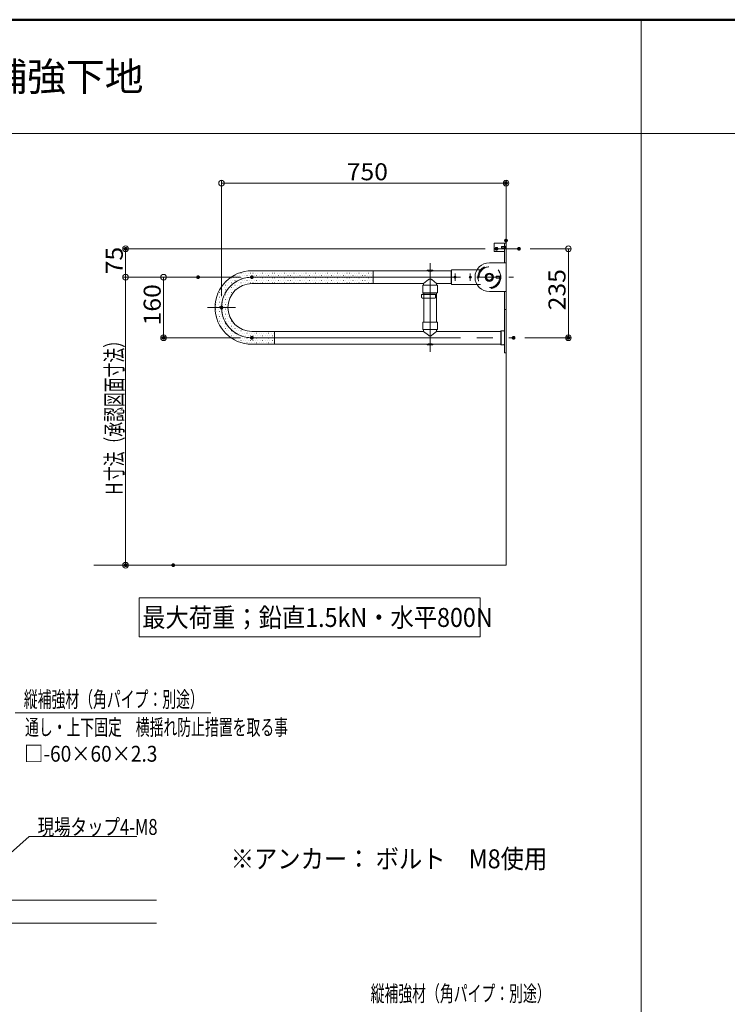
# Model space of a CAD drawing. Units: millimetres. Extents: x -800 to 818, y -553 to 555.
# Drawn here: x -470 to -96, y 36 to 555 of the extents above; entities that cross this region are included whole.
import ezdxf

# ---------------------------------------------------------------- set-up
doc = ezdxf.new("R2010")
doc.units = ezdxf.units.MM
doc.header["$LTSCALE"] = 5
doc.linetypes.add('JWW_CENTERX2', pattern=[27.093333, 22.013333, -1.693333, 1.693333, -1.693333])
doc.linetypes.add('JWW_DASHED2', pattern=[3.386667, 1.693333, -1.693333])
for name, color, linetype in [('02壁', 7, 'Continuous'), ('07文字', 7, 'Continuous'), ('08文字', 7, 'Continuous'), ('09図枠', 7, 'Continuous'), ('10ユーザー', 7, 'Continuous'), ('5', 7, 'Continuous'), ('CENTER', 7, 'Continuous'), ('moji', 7, 'Continuous'), ('sunpou', 7, 'Continuous'), ('中心線', 7, 'Continuous'), ('外形線', 7, 'Continuous'), ('部材1', 7, 'Continuous'), ('部材2', 7, 'Continuous'), ('部材3', 7, 'Continuous'), ('隠れ線', 7, 'Continuous'), ('０.３mm', 7, 'Continuous'), ('０.４mm', 7, 'Continuous')]:
    doc.layers.add(name, color=color, linetype=linetype)
doc.styles.add('ＭＳ ゴシック', font='txt', dxfattribs={"height": 1})
doc.styles.add('ＭＳ Ｐゴシック', font='txt', dxfattribs={"height": 1})

# ---------------------------------------------------------------- blocks, each defined once
blk = doc.blocks.new('Region5_1-3_')
at = {"layer": '部材1', "color": 7, "linetype": 'Continuous', "lineweight": 13}
for p, q in [((-48.08, 83.93), (-48.04, 83.93)), ((-48.08, 83.93), (-48.08, 83.89)), ((-48.08, 83.89), (-48.04, 83.89)), ((-48.03, 83.98), (-47.99, 83.98)), ((-48.03, 83.98), (-48.03, 83.94)), ((-48.03, 83.88), (-48.03, 83.84)), ((-48.03, 83.84), (-47.99, 83.84)), ((-47.99, 83.98), (-47.99, 83.94)), ((-47.99, 83.88), (-47.99, 83.84)), ((-47.98, 83.93), (-47.94, 83.93)), ((-47.98, 83.89), (-47.94, 83.89)), ((-47.94, 83.93), (-47.94, 83.89))]:
    blk.add_line(p, q, dxfattribs=at)
for centre, start, end in [((-48.04, 83.94), 270, 0), ((-48.04, 83.88), 0, 90), ((-47.98, 83.94), 180, 270), ((-47.98, 83.88), 90, 180)]:
    blk.add_arc(centre, 0.01, start, end, dxfattribs=at)
blk = doc.blocks.new('Region6_1-3_')
at = {"layer": '部材1', "color": 7, "linetype": 'Continuous', "lineweight": 13}
for p, q in [((-46.48, 83.93), (-46.44, 83.93)), ((-46.48, 83.93), (-46.48, 83.89)), ((-46.48, 83.89), (-46.44, 83.89)), ((-46.43, 83.98), (-46.39, 83.98)), ((-46.43, 83.98), (-46.43, 83.94)), ((-46.43, 83.88), (-46.43, 83.84)), ((-46.43, 83.84), (-46.39, 83.84)), ((-46.39, 83.98), (-46.39, 83.94)), ((-46.39, 83.88), (-46.39, 83.84)), ((-46.38, 83.93), (-46.34, 83.93)), ((-46.38, 83.89), (-46.34, 83.89)), ((-46.34, 83.93), (-46.34, 83.89))]:
    blk.add_line(p, q, dxfattribs=at)
for centre, start, end in [((-46.44, 83.94), 270, 0), ((-46.44, 83.88), 0, 90), ((-46.38, 83.94), 180, 270), ((-46.38, 83.88), 90, 180)]:
    blk.add_arc(centre, 0.01, start, end, dxfattribs=at)
blk = doc.blocks.new('_ORIGIN_0-9_')
at = {"layer": 'sunpou', "color": 7, "linetype": 'Continuous', "lineweight": 5}
blk.add_line((0, 0), (-1, 0), dxfattribs=at)
blk.add_circle((0, 0), 0.5, dxfattribs=at)

msp = doc.modelspace()

# ---------------------------------------------------------------- linework, layer by layer
at = {"layer": '02壁', "color": 7, "linetype": 'Continuous', "lineweight": 13}
for p, q in [((-213.16, 267.57), (-213.16, 460.17)), ((-352.93, 421.7), (-352.88, 421.7)), ((-351.66, 421.7), (-351.61, 421.7)), ((-350.39, 421.7), (-350.34, 421.7)), ((-349.12, 421.7), (-349.07, 421.7)), ((-347.85, 421.7), (-347.8, 421.7)), ((-283.16, 422.97), (-347.16, 422.97)), ((-346.58, 421.7), (-346.53, 421.7)), ((-345.31, 421.7), (-345.26, 421.7)), ((-344.04, 421.7), (-343.99, 421.7)), ((-342.77, 421.7), (-342.72, 421.7)), ((-341.5, 421.7), (-341.45, 421.7)), ((-340.23, 421.7), (-340.18, 421.7)), ((-338.96, 421.7), (-338.91, 421.7)), ((-337.69, 421.7), (-337.64, 421.7)), ((-336.42, 421.7), (-336.37, 421.7)), ((-335.15, 421.7), (-335.1, 421.7)), ((-333.88, 421.7), (-333.83, 421.7)), ((-332.61, 421.7), (-332.56, 421.7)), ((-331.34, 421.7), (-331.29, 421.7)), ((-330.07, 421.7), (-330.02, 421.7)), ((-328.8, 421.7), (-328.75, 421.7)), ((-327.53, 421.7), (-327.48, 421.7)), ((-326.26, 421.7), (-326.21, 421.7)), ((-324.99, 421.7), (-324.94, 421.7)), ((-323.72, 421.7), (-323.67, 421.7)), ((-322.45, 421.7), (-322.4, 421.7)), ((-321.18, 421.7), (-321.13, 421.7)), ((-319.91, 421.7), (-319.86, 421.7)), ((-318.64, 421.7), (-318.59, 421.7)), ((-317.37, 421.7), (-317.32, 421.7)), ((-316.1, 421.7), (-316.05, 421.7)), ((-314.83, 421.7), (-314.78, 421.7)), ((-313.56, 421.7), (-313.51, 421.7)), ((-312.29, 421.7), (-312.24, 421.7)), ((-311.02, 421.7), (-310.97, 421.7)), ((-309.75, 421.7), (-309.7, 421.7)), ((-308.48, 421.7), (-308.43, 421.7)), ((-307.21, 421.7), (-307.16, 421.7)), ((-305.94, 421.7), (-305.89, 421.7)), ((-304.67, 421.7), (-304.62, 421.7)), ((-303.4, 421.7), (-303.35, 421.7)), ((-302.13, 421.7), (-302.08, 421.7)), ((-300.86, 421.7), (-300.81, 421.7)), ((-299.59, 421.7), (-299.54, 421.7)), ((-298.32, 421.7), (-298.27, 421.7)), ((-297.05, 421.7), (-297, 421.7)), ((-295.78, 421.7), (-295.73, 421.7)), ((-294.51, 421.7), (-294.46, 421.7)), ((-293.24, 421.7), (-293.19, 421.7)), ((-291.97, 421.7), (-291.92, 421.7)), ((-290.7, 421.7), (-290.65, 421.7)), ((-289.43, 421.7), (-289.38, 421.7)), ((-288.16, 421.7), (-288.11, 421.7)), ((-286.89, 421.7), (-286.84, 421.7)), ((-285.62, 421.7), (-285.57, 421.7)), ((-284.35, 421.7), (-284.3, 421.7)), ((-283.16, 419.57), (-283.16, 422.97)), ((-360.55, 416.62), (-360.5, 416.62)), ((-359.91, 417.89), (-359.86, 417.89)), ((-359.28, 416.62), (-359.23, 416.62)), ((-358.64, 417.89), (-358.59, 417.89)), ((-358.01, 419.16), (-357.96, 419.16)), ((-358.01, 416.62), (-357.96, 416.62)), ((-357.37, 417.89), (-357.32, 417.89)), ((-356.74, 419.16), (-356.69, 419.16)), ((-356.74, 416.62), (-356.69, 416.62)), ((-356.1, 420.43), (-356.05, 420.43)), ((-356.1, 417.89), (-356.05, 417.89)), ((-355.47, 419.16), (-355.42, 419.16)), ((-355.47, 416.62), (-355.42, 416.62)), ((-354.83, 420.43), (-354.78, 420.43)), ((-354.83, 417.89), (-354.78, 417.89)), ((-354.2, 419.16), (-354.15, 419.16)), ((-354.2, 416.62), (-354.15, 416.62)), ((-353.56, 420.43), (-353.51, 420.43)), ((-353.56, 417.89), (-353.51, 417.89)), ((-352.93, 419.16), (-352.88, 419.16)), ((-352.93, 416.62), (-352.88, 416.62)), ((-352.29, 420.43), (-352.24, 420.43)), ((-352.29, 417.89), (-352.24, 417.89)), ((-351.66, 419.16), (-351.61, 419.16)), ((-351.66, 416.62), (-351.61, 416.62)), ((-351.02, 420.43), (-350.97, 420.43)), ((-351.02, 417.89), (-350.97, 417.89)), ((-350.39, 419.16), (-350.34, 419.16)), ((-350.39, 416.62), (-350.34, 416.62)), ((-349.75, 420.43), (-349.7, 420.43)), ((-349.75, 417.89), (-349.7, 417.89)), ((-349.12, 419.16), (-349.07, 419.16)), ((-349.12, 416.62), (-349.07, 416.62)), ((-348.48, 420.43), (-348.43, 420.43)), ((-348.48, 417.89), (-348.43, 417.89)), ((-347.85, 419.16), (-347.8, 419.16)), ((-347.85, 416.62), (-347.8, 416.62)), ((-347.21, 420.43), (-347.16, 420.43)), ((-347.21, 417.89), (-347.16, 417.89)), ((-347.16, 419.57), (-283.16, 419.57)), ((-283.16, 419.57), (-347.16, 419.57)), ((-347.16, 416.17), (-283.16, 416.17)), ((-346.58, 419.16), (-346.53, 419.16)), ((-346.58, 416.62), (-346.53, 416.62)), ((-345.94, 420.43), (-345.89, 420.43)), ((-345.94, 417.89), (-345.89, 417.89)), ((-345.31, 419.16), (-345.26, 419.16)), ((-345.31, 416.62), (-345.26, 416.62)), ((-344.67, 420.43), (-344.62, 420.43)), ((-344.67, 417.89), (-344.62, 417.89)), ((-344.04, 419.16), (-343.99, 419.16)), ((-344.04, 416.62), (-343.99, 416.62)), ((-343.4, 420.43), (-343.35, 420.43)), ((-343.4, 417.89), (-343.35, 417.89)), ((-342.77, 419.16), (-342.72, 419.16)), ((-342.77, 416.62), (-342.72, 416.62)), ((-342.13, 420.43), (-342.08, 420.43)), ((-342.13, 417.89), (-342.08, 417.89)), ((-341.5, 419.16), (-341.45, 419.16)), ((-341.5, 416.62), (-341.45, 416.62)), ((-340.86, 420.43), (-340.81, 420.43)), ((-340.86, 417.89), (-340.81, 417.89)), ((-340.23, 419.16), (-340.18, 419.16)), ((-340.23, 416.62), (-340.18, 416.62)), ((-339.59, 420.43), (-339.54, 420.43)), ((-339.59, 417.89), (-339.54, 417.89)), ((-338.96, 419.16), (-338.91, 419.16)), ((-338.96, 416.62), (-338.91, 416.62)), ((-338.32, 420.43), (-338.27, 420.43)), ((-338.32, 417.89), (-338.27, 417.89)), ((-337.69, 419.16), (-337.64, 419.16)), ((-337.69, 416.62), (-337.64, 416.62)), ((-337.05, 420.43), (-337, 420.43)), ((-337.05, 417.89), (-337, 417.89)), ((-336.42, 419.16), (-336.37, 419.16)), ((-336.42, 416.62), (-336.37, 416.62)), ((-335.78, 420.43), (-335.73, 420.43)), ((-335.78, 417.89), (-335.73, 417.89)), ((-335.15, 419.16), (-335.1, 419.16)), ((-335.15, 416.62), (-335.1, 416.62)), ((-334.51, 420.43), (-334.46, 420.43)), ((-334.51, 417.89), (-334.46, 417.89)), ((-333.88, 419.16), (-333.83, 419.16)), ((-333.88, 416.62), (-333.83, 416.62)), ((-333.24, 420.43), (-333.19, 420.43)), ((-333.24, 417.89), (-333.19, 417.89)), ((-332.61, 419.16), (-332.56, 419.16)), ((-332.61, 416.62), (-332.56, 416.62)), ((-331.97, 420.43), (-331.92, 420.43)), ((-331.97, 417.89), (-331.92, 417.89)), ((-331.34, 419.16), (-331.29, 419.16)), ((-331.34, 416.62), (-331.29, 416.62)), ((-330.7, 420.43), (-330.65, 420.43)), ((-330.7, 417.89), (-330.65, 417.89)), ((-330.07, 419.16), (-330.02, 419.16)), ((-330.07, 416.62), (-330.02, 416.62)), ((-329.43, 420.43), (-329.38, 420.43)), ((-329.43, 417.89), (-329.38, 417.89)), ((-328.8, 419.16), (-328.75, 419.16)), ((-328.8, 416.62), (-328.75, 416.62)), ((-328.16, 420.43), (-328.11, 420.43)), ((-328.16, 417.89), (-328.11, 417.89)), ((-327.53, 419.16), (-327.48, 419.16)), ((-327.53, 416.62), (-327.48, 416.62)), ((-326.89, 420.43), (-326.84, 420.43)), ((-326.89, 417.89), (-326.84, 417.89)), ((-326.26, 419.16), (-326.21, 419.16)), ((-326.26, 416.62), (-326.21, 416.62)), ((-325.62, 420.43), (-325.57, 420.43)), ((-325.62, 417.89), (-325.57, 417.89)), ((-324.99, 419.16), (-324.94, 419.16)), ((-324.99, 416.62), (-324.94, 416.62)), ((-324.35, 420.43), (-324.3, 420.43)), ((-324.35, 417.89), (-324.3, 417.89)), ((-323.72, 419.16), (-323.67, 419.16)), ((-323.72, 416.62), (-323.67, 416.62)), ((-323.08, 420.43), (-323.03, 420.43)), ((-323.08, 417.89), (-323.03, 417.89)), ((-322.45, 419.16), (-322.4, 419.16)), ((-322.45, 416.62), (-322.4, 416.62)), ((-321.81, 420.43), (-321.76, 420.43)), ((-321.81, 417.89), (-321.76, 417.89)), ((-321.18, 419.16), (-321.13, 419.16)), ((-321.18, 416.62), (-321.13, 416.62)), ((-320.54, 420.43), (-320.49, 420.43)), ((-320.54, 417.89), (-320.49, 417.89)), ((-319.91, 419.16), (-319.86, 419.16)), ((-319.91, 416.62), (-319.86, 416.62)), ((-319.27, 420.43), (-319.22, 420.43)), ((-319.27, 417.89), (-319.22, 417.89)), ((-318.64, 419.16), (-318.59, 419.16)), ((-318.64, 416.62), (-318.59, 416.62)), ((-318, 420.43), (-317.95, 420.43)), ((-318, 417.89), (-317.95, 417.89)), ((-317.37, 419.16), (-317.32, 419.16)), ((-317.37, 416.62), (-317.32, 416.62)), ((-316.73, 420.43), (-316.68, 420.43)), ((-316.73, 417.89), (-316.68, 417.89)), ((-316.1, 419.16), (-316.05, 419.16)), ((-316.1, 416.62), (-316.05, 416.62)), ((-315.46, 420.43), (-315.41, 420.43)), ((-315.46, 417.89), (-315.41, 417.89)), ((-314.83, 419.16), (-314.78, 419.16)), ((-314.83, 416.62), (-314.78, 416.62)), ((-314.19, 420.43), (-314.14, 420.43)), ((-314.19, 417.89), (-314.14, 417.89)), ((-313.56, 419.16), (-313.51, 419.16)), ((-313.56, 416.62), (-313.51, 416.62)), ((-312.92, 420.43), (-312.87, 420.43)), ((-312.92, 417.89), (-312.87, 417.89)), ((-312.29, 419.16), (-312.24, 419.16)), ((-312.29, 416.62), (-312.24, 416.62)), ((-311.65, 420.43), (-311.6, 420.43)), ((-311.65, 417.89), (-311.6, 417.89)), ((-311.02, 419.16), (-310.97, 419.16)), ((-311.02, 416.62), (-310.97, 416.62)), ((-310.38, 420.43), (-310.33, 420.43)), ((-310.38, 417.89), (-310.33, 417.89)), ((-309.75, 419.16), (-309.7, 419.16)), ((-309.75, 416.62), (-309.7, 416.62)), ((-309.11, 420.43), (-309.06, 420.43)), ((-309.11, 417.89), (-309.06, 417.89)), ((-308.48, 419.16), (-308.43, 419.16)), ((-308.48, 416.62), (-308.43, 416.62)), ((-307.84, 420.43), (-307.79, 420.43)), ((-307.84, 417.89), (-307.79, 417.89)), ((-307.21, 419.16), (-307.16, 419.16)), ((-307.21, 416.62), (-307.16, 416.62)), ((-306.57, 420.43), (-306.52, 420.43)), ((-306.57, 417.89), (-306.52, 417.89)), ((-305.94, 419.16), (-305.89, 419.16)), ((-305.94, 416.62), (-305.89, 416.62)), ((-305.3, 420.43), (-305.25, 420.43)), ((-305.3, 417.89), (-305.25, 417.89)), ((-304.67, 419.16), (-304.62, 419.16)), ((-304.67, 416.62), (-304.62, 416.62)), ((-304.03, 420.43), (-303.98, 420.43)), ((-304.03, 417.89), (-303.98, 417.89)), ((-303.4, 419.16), (-303.35, 419.16)), ((-303.4, 416.62), (-303.35, 416.62)), ((-302.76, 420.43), (-302.71, 420.43)), ((-302.76, 417.89), (-302.71, 417.89)), ((-302.13, 419.16), (-302.08, 419.16)), ((-302.13, 416.62), (-302.08, 416.62)), ((-301.49, 420.43), (-301.44, 420.43)), ((-301.49, 417.89), (-301.44, 417.89)), ((-300.86, 419.16), (-300.81, 419.16)), ((-300.86, 416.62), (-300.81, 416.62)), ((-300.22, 420.43), (-300.17, 420.43)), ((-300.22, 417.89), (-300.17, 417.89)), ((-299.59, 419.16), (-299.54, 419.16)), ((-299.59, 416.62), (-299.54, 416.62)), ((-298.95, 420.43), (-298.9, 420.43)), ((-298.95, 417.89), (-298.9, 417.89)), ((-298.32, 419.16), (-298.27, 419.16)), ((-298.32, 416.62), (-298.27, 416.62)), ((-297.68, 420.43), (-297.63, 420.43)), ((-297.68, 417.89), (-297.63, 417.89)), ((-297.05, 419.16), (-297, 419.16)), ((-297.05, 416.62), (-297, 416.62)), ((-296.41, 420.43), (-296.36, 420.43)), ((-296.41, 417.89), (-296.36, 417.89)), ((-295.78, 419.16), (-295.73, 419.16)), ((-295.78, 416.62), (-295.73, 416.62)), ((-295.14, 420.43), (-295.09, 420.43)), ((-295.14, 417.89), (-295.09, 417.89)), ((-294.51, 419.16), (-294.46, 419.16)), ((-294.51, 416.62), (-294.46, 416.62)), ((-293.87, 420.43), (-293.82, 420.43)), ((-293.87, 417.89), (-293.82, 417.89)), ((-293.24, 419.16), (-293.19, 419.16)), ((-293.24, 416.62), (-293.19, 416.62)), ((-292.6, 420.43), (-292.55, 420.43)), ((-292.6, 417.89), (-292.55, 417.89)), ((-291.97, 419.16), (-291.92, 419.16)), ((-291.97, 416.62), (-291.92, 416.62)), ((-291.33, 420.43), (-291.28, 420.43)), ((-291.33, 417.89), (-291.28, 417.89)), ((-290.7, 419.16), (-290.65, 419.16)), ((-290.7, 416.62), (-290.65, 416.62)), ((-290.06, 420.43), (-290.01, 420.43)), ((-290.06, 417.89), (-290.01, 417.89)), ((-289.43, 419.16), (-289.38, 419.16)), ((-289.43, 416.62), (-289.38, 416.62)), ((-288.79, 420.43), (-288.74, 420.43)), ((-288.79, 417.89), (-288.74, 417.89)), ((-288.16, 419.16), (-288.11, 419.16)), ((-288.16, 416.62), (-288.11, 416.62)), ((-287.52, 420.43), (-287.47, 420.43)), ((-287.52, 417.89), (-287.47, 417.89)), ((-286.89, 419.16), (-286.84, 419.16)), ((-286.89, 416.62), (-286.84, 416.62)), ((-286.25, 420.43), (-286.2, 420.43)), ((-286.25, 417.89), (-286.2, 417.89)), ((-285.62, 419.16), (-285.57, 419.16)), ((-285.62, 416.62), (-285.57, 416.62)), ((-284.98, 420.43), (-284.93, 420.43)), ((-284.98, 417.89), (-284.93, 417.89)), ((-284.35, 419.16), (-284.3, 419.16)), ((-284.35, 416.62), (-284.3, 416.62)), ((-283.71, 420.43), (-283.66, 420.43)), ((-283.71, 417.89), (-283.66, 417.89)), ((-283.16, 416.17), (-283.16, 419.57)), ((-364.36, 411.54), (-364.31, 411.54)), ((-363.72, 412.81), (-363.67, 412.81)), ((-363.09, 414.08), (-363.04, 414.08)), ((-363.09, 411.54), (-363.04, 411.54)), ((-362.45, 415.35), (-362.4, 415.35)), ((-362.45, 412.81), (-362.4, 412.81)), ((-361.82, 414.08), (-361.77, 414.08)), ((-361.82, 411.54), (-361.77, 411.54)), ((-361.18, 415.35), (-361.13, 415.35)), ((-361.18, 412.81), (-361.13, 412.81)), ((-360.55, 414.08), (-360.5, 414.08)), ((-360.55, 411.54), (-360.5, 411.54)), ((-359.91, 415.35), (-359.86, 415.35)), ((-359.91, 412.81), (-359.86, 412.81)), ((-359.28, 414.08), (-359.23, 414.08)), ((-359.28, 411.54), (-359.23, 411.54)), ((-358.64, 415.35), (-358.59, 415.35)), ((-358.64, 412.81), (-358.59, 412.81)), ((-358.01, 414.08), (-357.96, 414.08)), ((-358.01, 411.54), (-357.96, 411.54)), ((-357.37, 415.35), (-357.32, 415.35)), ((-357.37, 412.81), (-357.32, 412.81)), ((-356.74, 414.08), (-356.69, 414.08)), ((-356.1, 415.35), (-356.05, 415.35)), ((-356.1, 412.81), (-356.05, 412.81)), ((-355.47, 414.08), (-355.42, 414.08)), ((-354.83, 415.35), (-354.78, 415.35)), ((-354.2, 414.08), (-354.15, 414.08)), ((-353.56, 415.35), (-353.51, 415.35)), ((-352.29, 415.35), (-352.24, 415.35)), ((-365.63, 409), (-365.58, 409)), ((-365.63, 406.46), (-365.58, 406.46)), ((-364.99, 410.27), (-364.94, 410.27)), ((-364.99, 407.73), (-364.94, 407.73)), ((-364.36, 409), (-364.31, 409)), ((-364.36, 406.46), (-364.31, 406.46)), ((-363.72, 410.27), (-363.67, 410.27)), ((-363.72, 407.73), (-363.67, 407.73)), ((-363.09, 409), (-363.04, 409)), ((-363.09, 406.46), (-363.04, 406.46)), ((-362.45, 410.27), (-362.4, 410.27)), ((-362.45, 407.73), (-362.4, 407.73)), ((-361.82, 409), (-361.77, 409)), ((-361.82, 406.46), (-361.77, 406.46)), ((-361.18, 410.27), (-361.13, 410.27)), ((-361.18, 407.73), (-361.13, 407.73)), ((-360.55, 409), (-360.5, 409)), ((-360.55, 406.46), (-360.5, 406.46)), ((-359.91, 410.27), (-359.86, 410.27)), ((-359.91, 407.73), (-359.86, 407.73)), ((-359.28, 409), (-359.23, 409)), ((-358.64, 410.27), (-358.59, 410.27)), ((-366.56, 403.57), (-363.16, 403.57)), ((-363.16, 403.57), (-366.56, 403.57)), ((-366.26, 405.19), (-366.21, 405.19)), ((-366.26, 402.65), (-366.21, 402.65)), ((-365.63, 403.92), (-365.58, 403.92)), ((-365.63, 401.38), (-365.58, 401.38)), ((-364.99, 405.19), (-364.94, 405.19)), ((-364.99, 402.65), (-364.94, 402.65)), ((-364.36, 403.92), (-364.31, 403.92)), ((-364.36, 401.38), (-364.31, 401.38)), ((-363.72, 405.19), (-363.67, 405.19)), ((-363.72, 402.65), (-363.67, 402.65)), ((-363.16, 403.57), (-359.76, 403.57)), ((-359.76, 403.57), (-363.16, 403.57)), ((-363.09, 403.92), (-363.04, 403.92)), ((-363.09, 401.38), (-363.04, 401.38)), ((-362.45, 405.19), (-362.4, 405.19)), ((-362.45, 402.65), (-362.4, 402.65)), ((-361.82, 403.92), (-361.77, 403.92)), ((-361.82, 401.38), (-361.77, 401.38)), ((-361.18, 405.19), (-361.13, 405.19)), ((-361.18, 402.65), (-361.13, 402.65)), ((-360.55, 403.92), (-360.5, 403.92)), ((-360.55, 401.38), (-360.5, 401.38)), ((-359.91, 405.19), (-359.86, 405.19)), ((-359.91, 402.65), (-359.86, 402.65)), ((-365.63, 398.84), (-365.58, 398.84)), ((-364.99, 400.11), (-364.94, 400.11)), ((-364.99, 397.57), (-364.94, 397.57)), ((-364.36, 398.84), (-364.31, 398.84)), ((-364.36, 396.3), (-364.31, 396.3)), ((-363.72, 400.11), (-363.67, 400.11)), ((-363.72, 397.57), (-363.67, 397.57)), ((-363.72, 395.03), (-363.67, 395.03)), ((-363.09, 398.84), (-363.04, 398.84)), ((-363.09, 396.3), (-363.04, 396.3)), ((-362.45, 400.11), (-362.4, 400.11)), ((-362.45, 397.57), (-362.4, 397.57)), ((-362.45, 395.03), (-362.4, 395.03)), ((-361.82, 398.84), (-361.77, 398.84)), ((-361.82, 396.3), (-361.77, 396.3)), ((-361.18, 400.11), (-361.13, 400.11)), ((-361.18, 397.57), (-361.13, 397.57)), ((-361.18, 395.03), (-361.13, 395.03)), ((-360.55, 398.84), (-360.5, 398.84)), ((-360.55, 396.3), (-360.5, 396.3)), ((-359.91, 400.11), (-359.86, 400.11)), ((-359.91, 397.57), (-359.86, 397.57)), ((-359.91, 395.03), (-359.86, 395.03)), ((-359.28, 398.84), (-359.23, 398.84)), ((-359.28, 396.3), (-359.23, 396.3)), ((-358.64, 397.57), (-358.59, 397.57)), ((-358.64, 395.03), (-358.59, 395.03)), ((-358.01, 396.3), (-357.96, 396.3)), ((-357.37, 395.03), (-357.32, 395.03)), ((-363.09, 393.76), (-363.04, 393.76)), ((-362.45, 392.49), (-362.4, 392.49)), ((-361.82, 393.76), (-361.77, 393.76)), ((-361.82, 391.22), (-361.77, 391.22)), ((-361.18, 392.49), (-361.13, 392.49)), ((-360.55, 393.76), (-360.5, 393.76)), ((-360.55, 391.22), (-360.5, 391.22)), ((-359.91, 392.49), (-359.86, 392.49)), ((-359.91, 389.95), (-359.86, 389.95)), ((-359.28, 393.76), (-359.23, 393.76)), ((-359.28, 391.22), (-359.23, 391.22)), ((-358.64, 392.49), (-358.59, 392.49)), ((-358.64, 389.95), (-358.59, 389.95)), ((-358.01, 393.76), (-357.96, 393.76)), ((-358.01, 391.22), (-357.96, 391.22)), ((-357.37, 392.49), (-357.32, 392.49)), ((-357.37, 389.95), (-357.32, 389.95)), ((-356.74, 393.76), (-356.69, 393.76)), ((-356.74, 391.22), (-356.69, 391.22)), ((-356.1, 392.49), (-356.05, 392.49)), ((-356.1, 389.95), (-356.05, 389.95)), ((-355.47, 393.76), (-355.42, 393.76)), ((-355.47, 391.22), (-355.42, 391.22)), ((-354.83, 392.49), (-354.78, 392.49)), ((-354.83, 389.95), (-354.78, 389.95)), ((-354.2, 391.22), (-354.15, 391.22)), ((-353.56, 392.49), (-353.51, 392.49)), ((-353.56, 389.95), (-353.51, 389.95)), ((-352.93, 391.22), (-352.88, 391.22)), ((-352.29, 389.95), (-352.24, 389.95)), ((-351.66, 391.22), (-351.61, 391.22)), ((-351.02, 389.95), (-350.97, 389.95)), ((-350.39, 391.22), (-350.34, 391.22)), ((-349.75, 389.95), (-349.7, 389.95)), ((-348.48, 389.95), (-348.43, 389.95)), ((-347.21, 389.95), (-347.16, 389.95)), ((-335.16, 390.97), (-347.16, 390.97)), ((-345.94, 389.95), (-345.89, 389.95)), ((-344.67, 389.95), (-344.62, 389.95)), ((-343.4, 389.95), (-343.35, 389.95)), ((-342.13, 389.95), (-342.08, 389.95)), ((-340.86, 389.95), (-340.81, 389.95)), ((-339.59, 389.95), (-339.54, 389.95)), ((-338.32, 389.95), (-338.27, 389.95)), ((-337.05, 389.95), (-337, 389.95)), ((-335.78, 389.95), (-335.73, 389.95)), ((-335.16, 387.57), (-335.16, 390.97)), ((-359.28, 388.68), (-359.23, 388.68)), ((-358.01, 388.68), (-357.96, 388.68)), ((-357.37, 387.41), (-357.32, 387.41)), ((-356.74, 388.68), (-356.69, 388.68)), ((-356.1, 387.41), (-356.05, 387.41)), ((-355.47, 388.68), (-355.42, 388.68)), ((-355.47, 386.14), (-355.42, 386.14)), ((-354.83, 387.41), (-354.78, 387.41)), ((-354.2, 388.68), (-354.15, 388.68)), ((-354.2, 386.14), (-354.15, 386.14)), ((-353.56, 387.41), (-353.51, 387.41)), ((-352.93, 388.68), (-352.88, 388.68)), ((-352.93, 386.14), (-352.88, 386.14)), ((-352.29, 387.41), (-352.24, 387.41)), ((-351.66, 388.68), (-351.61, 388.68)), ((-351.66, 386.14), (-351.61, 386.14)), ((-351.02, 387.41), (-350.97, 387.41)), ((-351.02, 384.87), (-350.97, 384.87)), ((-350.39, 388.68), (-350.34, 388.68)), ((-350.39, 386.14), (-350.34, 386.14)), ((-349.75, 387.41), (-349.7, 387.41)), ((-349.75, 384.87), (-349.7, 384.87)), ((-349.12, 388.68), (-349.07, 388.68)), ((-349.12, 386.14), (-349.07, 386.14)), ((-348.48, 387.41), (-348.43, 387.41)), ((-348.48, 384.87), (-348.43, 384.87)), ((-347.85, 388.68), (-347.8, 388.68)), ((-347.85, 386.14), (-347.8, 386.14)), ((-347.21, 387.41), (-347.16, 387.41)), ((-347.21, 384.87), (-347.16, 384.87)), ((-347.16, 387.57), (-335.16, 387.57)), ((-335.16, 387.57), (-347.16, 387.57)), ((-346.58, 388.68), (-346.53, 388.68)), ((-346.58, 386.14), (-346.53, 386.14)), ((-345.94, 387.41), (-345.89, 387.41)), ((-345.94, 384.87), (-345.89, 384.87)), ((-345.31, 388.68), (-345.26, 388.68)), ((-345.31, 386.14), (-345.26, 386.14)), ((-344.67, 387.41), (-344.62, 387.41)), ((-344.67, 384.87), (-344.62, 384.87)), ((-344.04, 388.68), (-343.99, 388.68)), ((-344.04, 386.14), (-343.99, 386.14)), ((-343.4, 387.41), (-343.35, 387.41)), ((-343.4, 384.87), (-343.35, 384.87)), ((-342.77, 388.68), (-342.72, 388.68)), ((-342.77, 386.14), (-342.72, 386.14)), ((-342.13, 387.41), (-342.08, 387.41)), ((-342.13, 384.87), (-342.08, 384.87)), ((-341.5, 388.68), (-341.45, 388.68)), ((-341.5, 386.14), (-341.45, 386.14)), ((-340.86, 387.41), (-340.81, 387.41)), ((-340.86, 384.87), (-340.81, 384.87)), ((-340.23, 388.68), (-340.18, 388.68)), ((-340.23, 386.14), (-340.18, 386.14)), ((-339.59, 387.41), (-339.54, 387.41)), ((-339.59, 384.87), (-339.54, 384.87)), ((-338.96, 388.68), (-338.91, 388.68)), ((-338.96, 386.14), (-338.91, 386.14)), ((-338.32, 387.41), (-338.27, 387.41)), ((-338.32, 384.87), (-338.27, 384.87)), ((-337.69, 388.68), (-337.64, 388.68)), ((-337.69, 386.14), (-337.64, 386.14)), ((-337.05, 387.41), (-337, 387.41)), ((-337.05, 384.87), (-337, 384.87)), ((-336.42, 388.68), (-336.37, 388.68)), ((-336.42, 386.14), (-336.37, 386.14)), ((-335.78, 387.41), (-335.73, 387.41)), ((-335.78, 384.87), (-335.73, 384.87)), ((-335.16, 384.17), (-335.16, 387.57)), ((-347.16, 384.17), (-335.16, 384.17))]:
    msp.add_line(p, q, dxfattribs=at)
at = {"layer": '02壁', "color": 8, "linetype": 'Continuous', "lineweight": 5}
for p, q in [((-397.48, 90.71), (-743.44, 90.71)), ((-397.48, 78.71), (-743.44, 78.71))]:
    msp.add_line(p, q, dxfattribs=at)
at = {"layer": '02壁', "color": 7, "linetype": 'Continuous', "lineweight": 13}
for radius, start, end in [(19.4, 90, 180), (16, 90, 180), (16, 90, 180), (12.6, 90, 180), (19.4, 180, 270), (16, 180, 270), (16, 180, 270), (12.6, 180, 270)]:
    msp.add_arc((-347.16, 403.57), radius, start, end, dxfattribs=at)
at = {"layer": '07文字', "color": 3, "linetype": 'Continuous', "lineweight": 5}
for p, q in [((-368.79, 189.57), (-471.91, 189.57)), ((-464.64, 124.32), (-497.74, 94.91)), ((-407.81, 124.32), (-464.64, 124.32))]:
    msp.add_line(p, q, dxfattribs=at)
at = {"layer": '09図枠', "color": 2, "linetype": 'Continuous', "lineweight": 50}
msp.add_line((800.12, 555.46), (-799.88, 555.46), dxfattribs=at)
at = {"layer": '09図枠', "color": 2, "linetype": 'Continuous', "lineweight": 20}
for p, q in [((-141.88, -552.54), (-141.88, 555.46)), ((516.12, 495.46), (-799.88, 495.46))]:
    msp.add_line(p, q, dxfattribs=at)
at = {"layer": '10ユーザー', "color": 4, "linetype": 'Continuous', "lineweight": 5}
for p, q in [((-406.57, 250.27), (-226.75, 250.27)), ((-406.57, 229.7), (-406.57, 250.27)), ((-226.75, 250.27), (-226.75, 229.7)), ((-226.75, 229.7), (-406.57, 229.7))]:
    msp.add_line(p, q, dxfattribs=at)
at = {"layer": '5', "color": 7, "linetype": 'Continuous', "lineweight": 5}
msp.add_line((-213.16, 267.57), (-430.58, 267.57), dxfattribs=at)
at = {"layer": 'CENTER', "color": 7, "linetype": 'JWW_CENTERX2', "lineweight": 13}
for p, q in [((-218.17, 434.57), (-206.34, 434.57)), ((-253.16, 426.97), (-253.16, 380.17)), ((-347.16, 419.57), (-209.16, 419.57)), ((-347.16, 387.57), (-209.16, 387.57))]:
    msp.add_line(p, q, dxfattribs=at)
msp.add_arc((-347.16, 403.57), 16, 90, 270, dxfattribs=at)
at = {"layer": 'DEFPOINTS', "color": 1, "linetype": 'Continuous', "lineweight": 5, "const_width": 1}
for points in [[(-212.66, 469.21, 0.414214), (-213.16, 469.71, 0.414214), (-213.66, 469.21, 0.414214), (-213.16, 468.71, 0.414214)], [(-212.66, 438.87, 0.414214), (-213.16, 439.37, 0.414214), (-213.66, 438.87, 0.414214), (-213.16, 438.37, 0.414214)], [(-413.24, 434.57, 0.414214), (-413.74, 435.07, 0.414214), (-414.24, 434.57, 0.414214), (-413.74, 434.07, 0.414214)], [(-217.67, 434.57, 0.414214), (-218.17, 435.07, 0.414214), (-218.67, 434.57, 0.414214), (-218.17, 434.07, 0.414214)], [(-205.84, 434.57, 0.414214), (-206.34, 435.07, 0.414214), (-206.84, 434.57, 0.414214), (-206.34, 434.07, 0.414214)], [(-375.01, 419.57, 0.414214), (-375.51, 420.07, 0.414214), (-376.01, 419.57, 0.414214), (-375.51, 419.07, 0.414214)], [(-346.66, 419.57, 0.414214), (-347.16, 420.07, 0.414214), (-347.66, 419.57, 0.414214), (-347.16, 419.07, 0.414214)], [(-346.66, 419.57, 0.414214), (-347.16, 420.07, 0.414214), (-347.66, 419.57, 0.414214), (-347.16, 419.07, 0.414214)], [(-362.66, 403.57, 0.414214), (-363.16, 404.07, 0.414214), (-363.66, 403.57, 0.414214), (-363.16, 403.07, 0.414214)], [(-393.22, 387.57, 0.414214), (-393.72, 388.07, 0.414214), (-394.22, 387.57, 0.414214), (-393.72, 387.07, 0.414214)], [(-346.66, 387.57, 0.414214), (-347.16, 388.07, 0.414214), (-347.66, 387.57, 0.414214), (-347.16, 387.07, 0.414214)], [(-208.66, 387.57, 0.414214), (-209.16, 388.07, 0.414214), (-209.66, 387.57, 0.414214), (-209.16, 387.07, 0.414214)], [(-179.79, 387.57, 0.414214), (-180.29, 388.07, 0.414214), (-180.79, 387.57, 0.414214), (-180.29, 387.07, 0.414214)], [(-413.24, 267.57, 0.414214), (-413.74, 268.07, 0.414214), (-414.24, 267.57, 0.414214), (-413.74, 267.07, 0.414214)], [(-388.14, 267.57, 0.414214), (-388.64, 268.07, 0.414214), (-389.14, 267.57, 0.414214), (-388.64, 267.07, 0.414214)]]:
    msp.add_lwpolyline(points, format="xyb", close=True, dxfattribs=at)
at = {"layer": 'sunpou', "color": 7, "linetype": 'Continuous', "lineweight": 18}
for p, q in [((-363.16, 409.57), (-363.16, 470.71)), ((-360.16, 469.21), (-216.16, 469.21)), ((-213.16, 444.87), (-213.16, 470.71)), ((-224.17, 434.57), (-415.24, 434.57)), ((-413.74, 422.57), (-413.74, 431.57)), ((-200.34, 434.57), (-178.79, 434.57)), ((-180.29, 431.57), (-180.29, 390.57)), ((-381.51, 419.57), (-415.24, 419.57)), ((-353.16, 419.57), (-415.24, 419.57)), ((-413.74, 416.57), (-413.74, 270.57)), ((-353.16, 419.57), (-395.22, 419.57)), ((-393.72, 416.57), (-393.72, 390.57)), ((-353.16, 387.57), (-395.22, 387.57)), ((-203.16, 387.57), (-178.79, 387.57)), ((-394.64, 267.57), (-415.24, 267.57))]:
    msp.add_line(p, q, dxfattribs=at)
msp.add_circle((-413.74, 419.57), 1.5, dxfattribs=at)
at = {"layer": '中心線', "color": 7, "linetype": 'JWW_CENTERX2', "lineweight": 13}
for p, q in [((-240.03, 417.57), (-240.03, 421.57)), ((-232.03, 417.57), (-232.03, 421.57)), ((-370.56, 403.57), (-355.76, 403.57))]:
    msp.add_line(p, q, dxfattribs=at)
at = {"layer": '外形線', "color": 7, "linetype": 'Continuous', "lineweight": 13}
for p, q in [((-213.96, 437.57), (-213.96, 427.17)), ((-213.96, 437.57), (-213.16, 437.57)), ((-213.16, 437.57), (-213.16, 379.57)), ((-221.9, 427.17), (-213.16, 427.17)), ((-221.96, 421.54), (-223.66, 420.56)), ((-220.26, 420.56), (-221.96, 421.54)), ((-223.66, 420.56), (-223.66, 418.59)), ((-223.66, 418.59), (-221.96, 417.61)), ((-221.96, 417.61), (-220.26, 418.59)), ((-220.26, 418.59), (-220.26, 420.56)), ((-221.9, 411.97), (-213.16, 411.97)), ((-213.96, 411.97), (-213.96, 379.57)), ((-213.96, 402.57), (-213.16, 402.57)), ((-213.96, 379.57), (-213.16, 379.57))]:
    msp.add_line(p, q, dxfattribs=at)
msp.add_circle((-221.96, 419.57), 1.55, dxfattribs=at)
msp.add_arc((-221.9, 419.57), 7.6, 90, 270, dxfattribs=at)
at = {"layer": '部材1', "color": 7, "linetype": 'Continuous', "lineweight": 13}
for p, q in [((-241.83, 423.37), (-242.03, 423.17)), ((-242.03, 415.97), (-242.03, 423.17)), ((-241.83, 423.37), (-228.55, 423.37)), ((-241.83, 423.37), (-241.83, 415.77)), ((-241.83, 415.77), (-242.03, 415.97)), ((-241.83, 415.77), (-228.55, 415.77)), ((-215.75, 391.27), (-215.96, 391.06)), ((-215.96, 384.09), (-215.96, 391.06)), ((-215.75, 383.87), (-215.75, 391.27)), ((-214.36, 391.27), (-215.75, 391.27)), ((-213.96, 387.57), (-213.96, 390.87)), ((-213.96, 384.27), (-213.96, 387.57)), ((-215.75, 383.87), (-215.96, 384.09)), ((-214.36, 383.87), (-215.75, 383.87))]:
    msp.add_line(p, q, dxfattribs=at)
for centre, radius in [((-221.96, 419.57), 2.2), ((-240.03, 419.57), 0.6), ((-232.03, 419.57), 0.6)]:
    msp.add_circle(centre, radius, dxfattribs=at)
for centre, start, end in [((-214.36, 390.87), 0, 90), ((-214.36, 384.27), 270, 0)]:
    msp.add_arc(centre, 0.4, start, end, dxfattribs=at)
at = {"layer": '部材2', "color": 7, "linetype": 'Continuous', "lineweight": 13}
for start, end in [(97.505, 142.495), (37.505, 82.495), (157.505, 202.495), (217.505, 262.495), (277.505, 322.495), (337.505, 22.495)]:
    msp.add_arc((-221.96, 419.57), 1.84, start, end, dxfattribs=at)
at = {"layer": '部材3', "color": 7, "linetype": 'Continuous', "lineweight": 13}
for p, q in [((-213.96, 437.57), (-219.36, 437.57)), ((-219.36, 437.57), (-219.36, 433.17)), ((-213.96, 437.57), (-213.96, 433.17)), ((-213.96, 433.17), (-219.36, 433.17))]:
    msp.add_line(p, q, dxfattribs=at)
at = {"layer": '隠れ線', "color": 7, "linetype": 'JWW_DASHED2', "lineweight": 13}
for p, q in [((-215.48, 435.77), (-215.56, 435.69)), ((-215.56, 435.69), (-215.56, 435.05)), ((-213.4, 435.69), (-215.56, 435.69)), ((-213.4, 435.05), (-215.56, 435.05)), ((-215.48, 434.97), (-215.56, 435.05)), ((-213.4, 435.77), (-215.48, 435.77)), ((-215.48, 435.77), (-215.48, 434.97)), ((-213.4, 434.97), (-215.48, 434.97)), ((-213.2, 435.97), (-213.4, 435.77)), ((-213.4, 434.97), (-213.4, 435.77)), ((-213.2, 434.77), (-213.4, 434.97)), ((-213.16, 435.97), (-213.2, 435.97)), ((-213.2, 435.97), (-213.2, 434.77)), ((-213.16, 434.77), (-213.2, 434.77)), ((-213.16, 435.97), (-213.16, 434.77)), ((-228.55, 423.37), (-226.67, 423.37)), ((-228.55, 415.77), (-226.67, 415.77)), ((-218.15, 419.57), (-222.55, 419.57)), ((-218.27, 420.07), (-218.37, 419.97)), ((-216.33, 419.97), (-218.37, 419.97)), ((-218.37, 419.97), (-218.37, 419.17)), ((-216.33, 419.17), (-218.37, 419.17)), ((-218.27, 419.07), (-218.37, 419.17)), ((-216.33, 420.07), (-218.27, 420.07)), ((-218.27, 420.07), (-218.27, 419.07)), ((-216.33, 419.07), (-218.27, 419.07)), ((-216.54, 420.07), (-215.97, 420.37)), ((-215.97, 418.77), (-216.54, 419.07)), ((-216.03, 420.37), (-216.33, 420.07)), ((-216.33, 419.07), (-216.33, 420.07)), ((-216.03, 418.77), (-216.33, 419.07)), ((-216.03, 420.37), (-216.03, 418.77)), ((-215.97, 420.37), (-216.03, 420.37)), ((-215.97, 418.77), (-216.03, 418.77)), ((-215.97, 420.37), (-215.97, 418.77)), ((-257.66, 410.36), (-257.45, 410.57)), ((-257.45, 410.57), (-250.48, 410.57)), ((-250.26, 410.36), (-250.48, 410.57)), ((-257.66, 410.36), (-250.26, 410.36)), ((-257.66, 408.97), (-257.66, 410.36)), ((-257.26, 408.57), (-253.96, 408.57)), ((-253.96, 408.57), (-250.66, 408.57)), ((-250.26, 408.97), (-250.26, 410.36))]:
    msp.add_line(p, q, dxfattribs=at)
for radius in [6.05, 5.95, 5.45]:
    msp.add_circle((-221.96, 419.57), radius, dxfattribs=at)
for centre, start, end in [((-257.26, 408.97), 180, 270), ((-250.66, 408.97), 270, 0)]:
    msp.add_arc(centre, 0.4, start, end, dxfattribs=at)
at = {"layer": '０.３mm', "color": 7, "linetype": 'Continuous', "lineweight": 13}
for p, q in [((-283.16, 422.97), (-254.66, 422.97)), ((-254.66, 422.98), (-254.66, 423.21)), ((-251.76, 423.31), (-254.56, 423.31)), ((-251.66, 422.98), (-251.66, 423.21)), ((-251.66, 422.97), (-242.03, 422.97)), ((-283.16, 416.17), (-256.59, 416.17)), ((-256.59, 416.17), (-254.05, 418.26)), ((-256.59, 415.47), (-256.59, 416.17)), ((-249.73, 416.17), (-252.28, 418.26)), ((-249.73, 416.17), (-242.03, 416.17)), ((-249.73, 415.47), (-249.73, 416.17)), ((-257.06, 411.47), (-257.06, 415.07)), ((-256.86, 415.27), (-249.46, 415.27)), ((-256.86, 411.27), (-249.46, 411.27)), ((-256.56, 411.27), (-256.56, 395.87)), ((-249.76, 411.27), (-249.76, 395.87)), ((-249.26, 411.47), (-249.26, 415.07)), ((-257.06, 395.67), (-257.06, 392.07)), ((-256.86, 395.87), (-249.46, 395.87)), ((-249.26, 395.67), (-249.26, 392.07)), ((-335.16, 390.97), (-256.59, 390.97)), ((-256.86, 391.87), (-249.46, 391.87)), ((-256.59, 391.67), (-256.59, 390.97)), ((-256.59, 390.97), (-254.05, 388.89)), ((-249.73, 390.97), (-252.28, 388.89)), ((-249.73, 391.67), (-249.73, 390.97)), ((-249.73, 390.97), (-215.96, 390.97)), ((-335.16, 384.17), (-254.66, 384.17)), ((-254.66, 384.17), (-254.66, 383.93)), ((-254.56, 383.83), (-251.76, 383.83)), ((-251.66, 384.17), (-215.96, 384.17)), ((-251.66, 384.17), (-251.66, 383.93))]:
    msp.add_line(p, q, dxfattribs=at)
for centre, radius, start, end in [((-254.56, 423.21), 0.1, 90, 180), ((-251.76, 423.21), 0.1, 0, 90), ((-253.16, 417.17), 1.4, 50.6766, 129.3234), ((-256.86, 415.07), 0.2, 90, 180), ((-256.86, 411.47), 0.2, 180, 270), ((-256.79, 415.47), 0.2, 270, 0), ((-249.53, 415.47), 0.2, 180, 270), ((-249.46, 415.07), 0.2, 0, 90), ((-249.46, 411.47), 0.2, 270, 0), ((-256.86, 395.67), 0.2, 90, 180), ((-249.46, 395.67), 0.2, 0, 90), ((-256.86, 392.07), 0.2, 180, 270), ((-256.79, 391.67), 0.2, 0, 90), ((-249.53, 391.67), 0.2, 90, 180), ((-249.46, 392.07), 0.2, 270, 0), ((-253.16, 389.97), 1.4, 230.6766, 309.3234), ((-254.56, 383.93), 0.1, 180, 270), ((-251.76, 383.93), 0.1, 270, 0)]:
    msp.add_arc(centre, radius, start, end, dxfattribs=at)
for centre, major_axis, start_param, end_param in [((-253.16, 422.98), (1.5, 0), 3.141593, 6.283185), ((-253.16, 423.31), (1.5, 0), 3.280401, 6.144377), ((-253.16, 384.17), (-1.5, 0), 3.141593, 6.283185), ((-253.16, 383.83), (-1.5, 0), 3.280401, 6.144377)]:
    msp.add_ellipse(centre, major_axis=major_axis, ratio=0.232514, start_param=start_param, end_param=end_param, dxfattribs=at)
at = {"layer": '０.４mm', "color": 7, "linetype": 'Continuous', "lineweight": 13}
for p, q in [((-283.16, 422.97), (-347.16, 422.97)), ((-283.16, 416.17), (-283.16, 422.97)), ((-283.16, 416.17), (-347.16, 416.17)), ((-335.16, 390.97), (-347.16, 390.97)), ((-335.16, 384.17), (-335.16, 390.97)), ((-335.16, 384.17), (-347.16, 384.17))]:
    msp.add_line(p, q, dxfattribs=at)
for radius in [19.4, 12.6]:
    msp.add_arc((-347.16, 403.57), radius, 90, 270, dxfattribs=at)

# ---------------------------------------------------------------- block references
at = {"layer": 'sunpou', "color": 7, "linetype": 'Continuous', "lineweight": 18, "xscale": 3, "yscale": 3}
for p, rotation in [((-363.16, 469.21), 180), ((-413.74, 434.57), 90), ((-180.29, 434.57), 90), ((-413.74, 419.57), 270), ((-413.74, 419.57), 90), ((-393.72, 419.57), 90), ((-393.72, 387.57), 270), ((-180.29, 387.57), 270), ((-413.74, 267.57), 270)]:
    msp.add_blockref('_ORIGIN_0-9_', p, dxfattribs=dict(at, rotation=rotation))
msp.add_blockref('_ORIGIN_0-9_', (-213.16, 469.21), dxfattribs=at)
at = {"layer": '部材1', "color": 7, "linetype": 'Continuous', "lineweight": 13, "xscale": 5, "yscale": 5}
for name in ['Region5_1-3_', 'Region6_1-3_']:
    msp.add_blockref(name, (0, 0), dxfattribs=at)

# ---------------------------------------------------------------- texts
at = {"layer": '07文字', "color": 3, "linetype": 'Continuous', "lineweight": 5, "style": 'ＭＳ ゴシック'}
for s, width, p in [('縦補強材（角パイプ：別途）', 0.638368, (-467.41, 192.58)), ('通し・上下固定\u3000横揺れ防止措置を取る事', 0.638368, (-466.79, 177.86)), ('□-60×60×2.3', 0.882892, (-467.19, 163.86)), ('現場タップ4-M8', 0.76063, (-460.14, 125.22)), ('縦補強材（角パイプ：別途）', 0.638368, (-284.52, 37.31))]:
    msp.add_text(s, height=8.382, dxfattribs=dict(at, width=width)).set_placement(p)
at = {"layer": '08文字', "color": 1, "linetype": 'Continuous', "lineweight": 5, "style": 'ＭＳ Ｐゴシック'}
msp.add_text('CU3用補強下地', height=15, dxfattribs=at).set_placement((-545.78, 517.9))
at = {"layer": 'moji', "color": 2, "linetype": 'Continuous', "lineweight": 5, "style": 'ＭＳ Ｐゴシック', "width": 0.9}
for s, p in [('最大荷重；鉛直1.5kN・水平800N', (-405, 234.98)), ('※アンカー： ボルト\u3000M8使用', (-358.32, 107.6))]:
    msp.add_text(s, height=10, dxfattribs=at).set_placement(p)
at = {"layer": 'sunpou', "color": 1, "linetype": 'Continuous', "lineweight": 18, "style": 'ＭＳ ゴシック', "width": 1.064994}
msp.add_text('750', height=8.992, dxfattribs=at).set_placement((-297.16, 470.71))
at = {"layer": 'sunpou', "color": 1, "linetype": 'Continuous', "lineweight": 18, "style": 'ＭＳ ゴシック'}
for s, height, width, p in [('75', 8.992, 1.064994, (-415.23, 421.07)), ('235', 8.992, 1.064994, (-181.79, 402.07)), ('160', 8.992, 1.064994, (-395.22, 394.12)), ('Ｈ寸法（承認図面寸法）', 8.9916, 0.637595, (-415.23, 304.09))]:
    msp.add_text(s, height=height, rotation=90, dxfattribs=dict(at, width=width)).set_placement(p)

doc.saveas('drawing.dxf')
